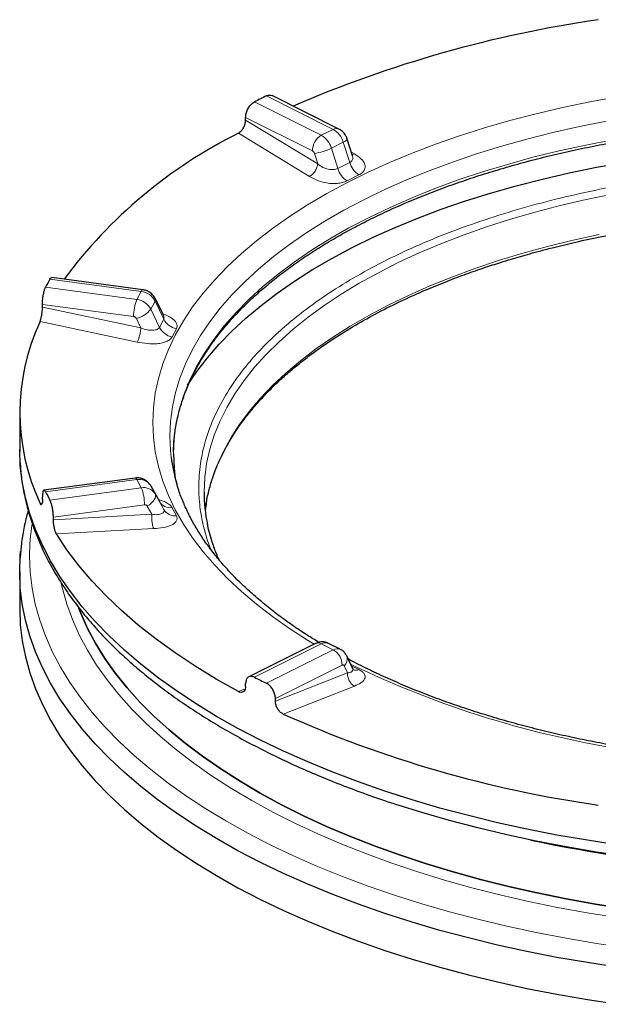
# Model space of a CAD drawing. Units: millimetres. Extents: x 0 to 420, y 0 to 297.
# Drawn here: x 240 to 294, y 121 to 215 of the extents above; entities that cross this region are included whole.
import ezdxf

# ---------------------------------------------------------------- set-up
doc = ezdxf.new("R2010")
doc.units = ezdxf.units.MM

msp = doc.modelspace()

# ---------------------------------------------------------------- linework, layer by layer
at = {"color": 8, "linetype": 'Continuous', "lineweight": 18}
for p, q in [((268.202, 203.577), (261.856, 206.749)), ((262.988, 207.315), (269.333, 204.142)), ((261.023, 205.278), (267.354, 202.113)), ((267.864, 200.871), (261.023, 205.024)), ((260.336, 203.786), (267.093, 199.684)), ((268.202, 203.577), (269.333, 204.142)), ((269.163, 202.346), (270.295, 202.912)), ((270.295, 202.912), (270.908, 200.993)), ((267.546, 201.867), (267.864, 200.871)), ((269.777, 200.427), (269.163, 202.346)), ((271.341, 201.808), (271.068, 201.974)), ((269.777, 200.427), (270.908, 200.993)), ((271.206, 201.493), (271.151, 201.635)), ((270.645, 199.247), (271.778, 199.814)), ((242.442, 189.936), (251.111, 188.775)), ((250.697, 188.002), (242.028, 189.164)), ((250.697, 188.002), (251.111, 188.775)), ((252.01, 187.076), (252.424, 187.849)), ((252.424, 187.849), (253.262, 186.125)), ((241.738, 187.542), (250.386, 186.383)), ((251.084, 185.303), (241.738, 187.288)), ((252.848, 185.352), (252.01, 187.076)), ((241.51, 185.927), (250.74, 183.967)), ((250.649, 186.198), (251.084, 185.303)), ((252.848, 185.352), (253.262, 186.125)), ((253.235, 186.438), (253.294, 186.277)), ((253.262, 186.125), (253.294, 186.277)), ((254.034, 184.447), (254.449, 185.222)), ((242.028, 169.75), (250.697, 170.911)), ((251.111, 170.138), (242.442, 168.977)), ((251.111, 170.138), (250.697, 170.911)), ((252.01, 170.337), (252.424, 169.564)), ((253.262, 168.065), (252.424, 169.564)), ((241.51, 168.656), (241.701, 168.666)), ((242.774, 167.361), (251.421, 168.519)), ((251.684, 168.405), (252.119, 167.626)), ((253.262, 168.065), (252.848, 168.837)), ((254.449, 167.478), (254.034, 168.252)), ((252.119, 167.626), (242.774, 167.107)), ((243.064, 165.755), (252.295, 166.268)), ((261.856, 152.164), (268.202, 155.337)), ((269.333, 154.771), (268.202, 155.337)), ((269.333, 154.771), (262.988, 151.598)), ((263.851, 150.142), (270.182, 153.307)), ((270.374, 153.254), (270.693, 152.576)), ((271.778, 152.885), (271.054, 153.248)), ((270.693, 152.576), (263.851, 149.888)), ((264.584, 148.673), (271.341, 151.328)), ((260.987, 151.052), (260.336, 150.797))]:
    msp.add_line(p, q, dxfattribs=at)
at = {"color": 7, "linetype": 'Continuous', "lineweight": 25}
for p, q in [((269.87, 204.176), (263.532, 207.345)), ((261.023, 205.024), (261.023, 205.278)), ((271.174, 201.642), (270.669, 203.222)), ((271.151, 201.635), (271.136, 201.676)), ((251.27, 188.925), (242.61, 190.085)), ((253.246, 186.443), (252.453, 188.075)), ((241.738, 187.288), (241.738, 187.542)), ((253.244, 186.419), (253.255, 186.424)), ((239.573, 177.292), (239.573, 173.784)), ((239.582, 173.735), (239.579, 173.583)), ((250.537, 171.061), (241.877, 169.901)), ((252.01, 170.337), (252.848, 168.837)), ((241.738, 169.039), (241.738, 169.293)), ((242.774, 167.107), (242.774, 167.361)), ((239.573, 162.179), (239.573, 158.672)), ((267.665, 155.371), (261.328, 152.202)), ((270.004, 154.814), (268.873, 155.379)), ((271.187, 152.964), (270.612, 154.188)), ((261.023, 151.302), (261.023, 151.556)), ((263.851, 149.888), (263.851, 150.142)), ((288.098, 136.716), (289.084, 136.511))]:
    msp.add_line(p, q, dxfattribs=at)
at = {"color": 8, "linetype": 'Continuous', "lineweight": 18, "flags": 128}
for points in [[(296.315, 207.24), (293.693, 206.757), (291.115, 206.219), (288.585, 205.627), (286.108, 204.981), (283.689, 204.282), (281.331, 203.533), (279.04, 202.734), (276.819, 201.886), (274.673, 200.992), (272.605, 200.053), (270.619, 199.071), (268.719, 198.047), (266.908, 196.983), (265.189, 195.882), (263.567, 194.745), (262.043, 193.574), (260.62, 192.372), (259.301, 191.141), (258.089, 189.882), (256.986, 188.599), (255.993, 187.293), (255.113, 185.967), (254.346, 184.624), (253.696, 183.266), (253.162, 181.895), (252.745, 180.514), (252.447, 179.125), (252.268, 177.731), (252.209, 176.334), (252.209, 176.334)], [(253.825, 175.052), (253.884, 176.433), (254.064, 177.811), (254.362, 179.184), (254.78, 180.549), (255.315, 181.904), (255.967, 183.246), (256.735, 184.573), (257.617, 185.882), (258.611, 187.17), (259.716, 188.436), (260.93, 189.676), (262.251, 190.889), (263.675, 192.073), (265.2, 193.224), (266.823, 194.342), (268.542, 195.423), (270.353, 196.466), (272.253, 197.468), (274.237, 198.429), (276.303, 199.345), (278.447, 200.217), (280.664, 201.04), (282.95, 201.815), (285.301, 202.54), (287.713, 203.213), (290.181, 203.834), (292.7, 204.4), (295.266, 204.911)], [(295.887, 203.159), (293.309, 202.658), (290.777, 202.101), (288.296, 201.489), (285.87, 200.824), (283.505, 200.106), (281.205, 199.338), (278.974, 198.52), (276.817, 197.654), (274.737, 196.742), (272.739, 195.785), (270.826, 194.786), (269.002, 193.746), (267.27, 192.668), (265.634, 191.552), (264.097, 190.402), (262.662, 189.219), (261.332, 188.007), (260.108, 186.766), (258.994, 185.5), (257.991, 184.211), (257.102, 182.901), (256.328, 181.573), (255.67, 180.23), (255.131, 178.873), (254.71, 177.506), (254.409, 176.131), (254.228, 174.751), (254.167, 173.368)], [(270.669, 203.222), (270.67, 203.196), (270.637, 203.138), (270.561, 203.07), (270.446, 202.993), (270.295, 202.912)], [(271.341, 201.808), (271.204, 201.755), (271.142, 201.741)], [(257.073, 169.757), (257.134, 171.105), (257.314, 172.45), (257.613, 173.789), (258.032, 175.121), (258.569, 176.441), (259.223, 177.749), (259.993, 179.041), (260.877, 180.314), (261.874, 181.566), (262.982, 182.795), (264.197, 183.998), (265.519, 185.173), (266.944, 186.317), (268.47, 187.428), (270.093, 188.505), (271.811, 189.543), (273.619, 190.543), (275.514, 191.502), (277.493, 192.417), (279.552, 193.287), (281.686, 194.11), (283.891, 194.886), (286.164, 195.611), (288.498, 196.285), (290.891, 196.906), (293.336, 197.473), (295.829, 197.986)], [(294.577, 194.167), (292.107, 193.627), (289.687, 193.033), (287.323, 192.385), (285.019, 191.685), (282.78, 190.935), (280.61, 190.135), (278.513, 189.288), (276.494, 188.395), (274.556, 187.458), (272.703, 186.479), (270.94, 185.459), (269.27, 184.402), (267.695, 183.308), (266.219, 182.18), (264.845, 181.02), (263.576, 179.831), (262.414, 178.615), (261.362, 177.374), (260.421, 176.111), (259.594, 174.828), (258.881, 173.528), (258.286, 172.213), (257.808, 170.887), (257.448, 169.551), (257.269, 168.618)], [(252.209, 176.334), (252.268, 174.938), (252.447, 173.544), (252.745, 172.155), (253.162, 170.774), (253.696, 169.403), (254.346, 168.044), (255.113, 166.701), (255.993, 165.375), (256.986, 164.07), (258.089, 162.786), (259.301, 161.528), (260.62, 160.296), (262.043, 159.094), (263.567, 157.924), (265.189, 156.787), (266.908, 155.685), (267.536, 155.306)], [(253.95, 173.051), (253.884, 173.671), (253.825, 175.052)], [(252.424, 169.564), (252.464, 169.44), (252.463, 169.298), (252.419, 169.144), (252.336, 168.984), (252.215, 168.824), (252.062, 168.671), (251.883, 168.529), (251.684, 168.405)], [(240.514, 163.648), (240.574, 162.126), (240.754, 160.606), (241.054, 159.091), (241.474, 157.583), (242.013, 156.085), (242.67, 154.598), (243.443, 153.125), (244.332, 151.669), (245.336, 150.232), (246.452, 148.815), (247.68, 147.422), (249.017, 146.054), (250.46, 144.714), (252.009, 143.403), (253.66, 142.123), (255.41, 140.878), (257.258, 139.668), (259.2, 138.495), (261.233, 137.361), (263.354, 136.269), (265.559, 135.219), (267.846, 134.214), (270.211, 133.255), (272.649, 132.343), (275.158, 131.48), (277.733, 130.667), (280.37, 129.906), (283.065, 129.198), (285.814, 128.543), (288.612, 127.943), (291.456, 127.399), (294.341, 126.911), (297.261, 126.481)], [(296.265, 129.36), (293.427, 129.815), (290.627, 130.327), (287.871, 130.893), (285.162, 131.515), (282.505, 132.19), (279.904, 132.918), (277.363, 133.697), (274.887, 134.527), (272.479, 135.405), (270.144, 136.331), (267.884, 137.303), (265.704, 138.319), (263.607, 139.378), (261.597, 140.478), (259.676, 141.618), (257.848, 142.795), (256.115, 144.007), (254.481, 145.254), (252.948, 146.532), (251.518, 147.839), (250.194, 149.174), (248.978, 150.535), (247.872, 151.919), (246.878, 153.324), (245.997, 154.747), (245.23, 156.188), (244.579, 157.642), (244.045, 159.108), (243.629, 160.584), (243.522, 161.055)]]:
    msp.add_lwpolyline(points, dxfattribs=at)
at = {"color": 7, "linetype": 'Continuous', "lineweight": 25, "flags": 128}
for points in [[(255.517, 179.86), (256.388, 181.16), (257.388, 182.466), (258.5, 183.749), (259.722, 185.007), (261.05, 186.238), (262.483, 187.439), (264.018, 188.608), (265.653, 189.743), (267.383, 190.842), (269.207, 191.902), (271.12, 192.923), (273.119, 193.901), (275.2, 194.835), (277.36, 195.724), (279.594, 196.565), (281.899, 197.358), (284.269, 198.1), (286.702, 198.791), (289.191, 199.428), (291.733, 200.012), (294.323, 200.54), (296.956, 201.012)], [(296.401, 136.248), (293.47, 136.693), (290.576, 137.195), (287.724, 137.753), (284.918, 138.367), (282.162, 139.035), (279.461, 139.757), (276.819, 140.531), (274.239, 141.357), (271.726, 142.233), (269.284, 143.157), (266.917, 144.128), (264.627, 145.146), (262.419, 146.207), (260.296, 147.311), (258.262, 148.456), (256.319, 149.64), (254.47, 150.861), (252.719, 152.117), (251.068, 153.407), (249.519, 154.728), (248.075, 156.079), (246.738, 157.457), (245.511, 158.86), (244.395, 160.286), (243.391, 161.733), (242.502, 163.198), (241.729, 164.68), (241.072, 166.176), (240.534, 167.683), (240.114, 169.2), (239.814, 170.724), (239.634, 172.253), (239.573, 173.784)], [(254.167, 173.368), (254.228, 171.985), (254.348, 170.974)], [(257.269, 168.618), (257.209, 168.208), (257.179, 167.972)], [(260.336, 150.797), (258.233, 151.98), (256.227, 153.205), (254.323, 154.47), (252.522, 155.772), (250.829, 157.11), (249.246, 158.481), (247.775, 159.883), (246.42, 161.314), (245.181, 162.771), (244.062, 164.252), (243.064, 165.755)], [(296.401, 124.643), (293.47, 125.088), (290.576, 125.59), (287.724, 126.148), (284.918, 126.762), (282.162, 127.43), (279.461, 128.152), (276.819, 128.926), (274.239, 129.752), (271.726, 130.628), (269.284, 131.552), (266.917, 132.523), (264.627, 133.541), (262.419, 134.602), (260.296, 135.706), (258.262, 136.851), (256.319, 138.035), (254.47, 139.256), (252.719, 140.512), (251.068, 141.802), (249.519, 143.123), (248.075, 144.474), (246.738, 145.852), (245.511, 147.255), (244.395, 148.681), (243.391, 150.128), (242.502, 151.593), (241.729, 153.075), (241.072, 154.571), (240.534, 156.078), (240.114, 157.595), (239.814, 159.119), (239.634, 160.648), (239.573, 162.179), (239.634, 163.71), (239.666, 164.08)], [(239.573, 158.672), (239.634, 157.141), (239.814, 155.612), (240.114, 154.088), (240.534, 152.571), (241.072, 151.063), (241.729, 149.568), (242.502, 148.086), (243.391, 146.62), (244.395, 145.173), (245.511, 143.747), (246.738, 142.344), (248.075, 140.966), (249.519, 139.616), (251.068, 138.295), (252.719, 137.005), (254.47, 135.748), (256.319, 134.527), (258.262, 133.344), (260.296, 132.199), (262.419, 131.095), (264.627, 130.033), (266.917, 129.016), (269.284, 128.045), (271.726, 127.12), (274.239, 126.245), (276.819, 125.419), (279.461, 124.645), (282.162, 123.923), (284.918, 123.254), (287.724, 122.641), (290.576, 122.083), (293.47, 121.581), (296.401, 121.136)], [(297.07, 130.207), (294.237, 130.649), (291.441, 131.147), (288.687, 131.701), (285.981, 132.31), (283.326, 132.973), (280.726, 133.689), (278.186, 134.457), (275.71, 135.275), (273.302, 136.143), (270.965, 137.058), (268.704, 138.019), (266.523, 139.026), (264.424, 140.075), (262.412, 141.166), (260.489, 142.296), (258.658, 143.464), (256.923, 144.668), (255.287, 145.906), (253.751, 147.176), (252.32, 148.476), (250.993, 149.804), (249.775, 151.157), (248.667, 152.534), (247.671, 153.932), (246.788, 155.349), (246.02, 156.782), (245.368, 158.23), (245.186, 158.688)], [(245.191, 158.675), (245.368, 158.23), (246.02, 156.782), (246.788, 155.349), (247.671, 153.932), (248.667, 152.534), (249.775, 151.157), (250.993, 149.804), (252.32, 148.476), (253.751, 147.176), (255.287, 145.906), (256.923, 144.668), (258.658, 143.464), (260.489, 142.296), (262.412, 141.166), (264.424, 140.075), (266.523, 139.026), (268.704, 138.019), (270.965, 137.058), (273.302, 136.143), (275.71, 135.275), (278.186, 134.457), (280.726, 133.689), (283.326, 132.973), (285.981, 132.31), (288.687, 131.701), (291.441, 131.147), (294.237, 130.649), (297.07, 130.207)], [(297.261, 135.148), (294.341, 135.578), (291.456, 136.066), (288.612, 136.61), (285.814, 137.21), (283.065, 137.865), (280.37, 138.573), (277.733, 139.335), (275.501, 140.035)]]:
    msp.add_lwpolyline(points, dxfattribs=at)
at = {"color": 7, "linetype": 'Continuous', "lineweight": 25}
for centre, radius, start, end in [((311.014, 100.994), 114.746, 98.27477, 113.34932), ((296.892, 138.093), 77.079, 116.09492, 117.03518), ((281.28, 161.951), 46.785, 116.59275, 143.27272), ((264.854, 177.429), 25.665, 150.83458, 152.79185), ((259.95, 177.292), 20.362, 154.90532, 205.09468), ((270.568, 175.158), 16.751, 187.22832, 196.12591), ((264.854, 181.484), 25.665, 207.20815, 209.16542), ((272.456, 169.771), 15.383, 180.05241, 191.85569), ((296.892, 220.82), 77.079, 242.96482, 243.90508), ((310.331, 251.011), 112.098, 245.91456, 261.88122), ((316.697, 271.365), 137.652, 258.42827, 266.32287)]:
    msp.add_arc(centre, radius, start, end, dxfattribs=at)
at = {"color": 8, "linetype": 'Continuous', "lineweight": 18}
for centre, radius, start, end in [((269.635, 203.639), 0.587, 66.24802, 120.89441), ((268.273, 202.323), 2.106, 16.23175, 59.75492), ((269.091, 202.084), 1.737, 120.75785, 179.03218), ((267.141, 201.757), 2.106, 16.23175, 59.75492), ((266.939, 206.887), 5.057, 276.89172, 296.09566), ((272.992, 201.62), 2.176, 196.74907, 236.09983), ((271.859, 201.049), 2.172, 196.62516, 236.02897), ((251.309, 188.724), 0.205, 101.05988, 165.53896), ((250.885, 187.061), 1.729, 27.1278, 82.49258), ((254.465, 186.44), 4.079, 157.48373, 180.79452), ((250.471, 186.288), 1.729, 27.1278, 82.49258), ((252.232, 187.988), 0.237, 324.06408, 21.48448), ((250.068, 188.592), 2.463, 283.63198, 322.01833), ((254.798, 186.912), 1.726, 207.12602, 258.3431), ((254.385, 186.137), 1.725, 207.04316, 258.29314), ((250.498, 170.86), 0.205, 14.45894, 78.94755), ((250.932, 169.661), 1.272, 32.0895, 100.67994), ((251.346, 168.888), 1.272, 32.0895, 100.67994), ((247.342, 168.576), 4.079, 359.20548, 22.51627), ((253.907, 169.49), 1.244, 211.62197, 275.86094), ((254.323, 168.717), 1.246, 211.59492, 275.79987), ((259.995, 163.638), 19.482, 170.89202, 179.97073), ((267.901, 154.833), 0.587, 59.11421, 113.61803), ((268.58, 154.686), 0.752, 67.09496, 120.1728), ((269.711, 154.136), 0.739, 66.56784, 120.69408), ((268.445, 153.278), 1.737, 0.96782, 59.24215), ((269.813, 153.893), 0.851, 311.25293, 20.46242), ((310.922, 235.798), 91.557, 244.13147, 261.62779), ((271.488, 153.517), 0.696, 245.45832, 294.69056)]:
    msp.add_arc(centre, radius, start, end, dxfattribs=at)
at = {"color": 7, "linetype": 'Continuous', "lineweight": 25}
for points, knots in [([(262.988, 207.315), (263.083, 207.348), (263.273, 207.415), (263.463, 207.403), (263.53, 207.345), (263.531, 207.344)], [0, 0, 0, 0, 0.492787, 0.985572, 1, 1, 1, 1]), ([(261.023, 205.278), (261.032, 205.4), (261.05, 205.643), (261.193, 206.029), (261.404, 206.374), (261.639, 206.62), (261.794, 206.713), (261.856, 206.749)], [0, 0, 0, 0, 0.214633, 0.429265, 0.643938, 0.858661, 1, 1, 1, 1]), ([(254.175, 173.523), (254.191, 173.955), (254.224, 174.824), (254.413, 176.133), (254.709, 177.453), (255.124, 178.781), (255.639, 180.063), (256.24, 181.293), (256.91, 182.465), (257.671, 183.623), (258.521, 184.766), (259.46, 185.891), (260.485, 186.998), (261.595, 188.084), (262.789, 189.148), (264.065, 190.189), (265.422, 191.206), (266.857, 192.195), (268.367, 193.157), (269.952, 194.089), (271.609, 194.991), (273.334, 195.86), (275.126, 196.695), (276.981, 197.496), (278.897, 198.26), (280.871, 198.986), (282.899, 199.674), (284.979, 200.322), (287.107, 200.93), (289.278, 201.496), (291.49, 202.019), (293.739, 202.498), (296.019, 202.934), (298.325, 203.325), (300.652, 203.67), (302.991, 203.968), (305.329, 204.22), (307.643, 204.425), (309.867, 204.58), (311.858, 204.684), (313.605, 204.749), (315.459, 204.797), (316.772, 204.804), (317.573, 204.808)], [0, 0, 0, 0, 0.026593, 0.053507, 0.080731, 0.108245, 0.136023, 0.160925, 0.185786, 0.210609, 0.235401, 0.260168, 0.284915, 0.309648, 0.33437, 0.359086, 0.383797, 0.408505, 0.433213, 0.45792, 0.482626, 0.507333, 0.53204, 0.556745, 0.581449, 0.606149, 0.630844, 0.655531, 0.680208, 0.70487, 0.729512, 0.754127, 0.778704, 0.803227, 0.827671, 0.851995, 0.876122, 0.899894, 0.922926, 0.943944, 0.96034, 0.97581, 1, 1, 1, 1]), ([(260.336, 203.786), (260.413, 203.837), (260.566, 203.939), (260.771, 204.198), (260.927, 204.501), (261.011, 204.79), (261.02, 204.957), (261.023, 205.024)], [0, 0, 0, 0, 0.213844, 0.427667, 0.642017, 0.857004, 1, 1, 1, 1]), ([(270.669, 203.222), (270.632, 203.32), (270.544, 203.548), (270.324, 203.848), (270.081, 204.061), (269.922, 204.148), (269.87, 204.176)], [0, 0, 0, 0, 0.243191, 0.572772, 0.860751, 1, 1, 1, 1]), ([(257.264, 168.532), (257.283, 168.659), (257.333, 168.988), (257.446, 169.518), (257.647, 170.33), (257.974, 171.377), (258.451, 172.568), (258.996, 173.687), (259.567, 174.703), (260.207, 175.705), (260.903, 176.675), (261.618, 177.572), (262.277, 178.331), (262.863, 178.962), (263.433, 179.546), (264.096, 180.187), (264.904, 180.922), (265.835, 181.711), (266.851, 182.513), (268.18, 183.492), (269.861, 184.624), (271.946, 185.878), (274.115, 187.049), (276.239, 188.082), (278.257, 188.976), (280.133, 189.74), (281.934, 190.417), (283.616, 191.004), (285.042, 191.468), (286.188, 191.821), (287.112, 192.094), (288.042, 192.358), (289.09, 192.644), (290.54, 193.02), (292.469, 193.482), (294.96, 194.017), (297.871, 194.562), (300.959, 195.046), (304.17, 195.454), (307.405, 195.776), (310.761, 196.013), (314.109, 196.154), (317.622, 196.206), (321.272, 196.152), (325.024, 195.978), (328.588, 195.702), (331.957, 195.34), (335.125, 194.907), (338.091, 194.417), (340.847, 193.882), (343.098, 193.384), (344.854, 192.956), (346.128, 192.625), (347.209, 192.329), (348.101, 192.074), (348.835, 191.857), (349.564, 191.635), (350.452, 191.356), (351.63, 190.968), (352.942, 190.512), (354.335, 189.997), (355.759, 189.44), (357.275, 188.807), (359.27, 187.915), (361.53, 186.798), (363.88, 185.485), (365.843, 184.259), (367.271, 183.272), (368.309, 182.499), (369.072, 181.901), (369.811, 181.291), (370.529, 180.664), (371.251, 179.998), (372.012, 179.25), (372.88, 178.33), (373.779, 177.277), (374.624, 176.162), (375.326, 175.115), (375.897, 174.153), (376.355, 173.277), (376.772, 172.377), (377.127, 171.481), (377.371, 170.742), (377.529, 170.192), (377.633, 169.804), (377.694, 169.519), (377.721, 169.392)], [0, 0, 0, 0, 0.00439, 0.011393, 0.018088, 0.032142, 0.047396, 0.059408, 0.071377, 0.083301, 0.095182, 0.106434, 0.116156, 0.12326, 0.130023, 0.138139, 0.147664, 0.158331, 0.169052, 0.17971, 0.19821, 0.216518, 0.234612, 0.251854, 0.266323, 0.279866, 0.292482, 0.304138, 0.314269, 0.321017, 0.326697, 0.332273, 0.338944, 0.346713, 0.359637, 0.374776, 0.392132, 0.411704, 0.428957, 0.447629, 0.466947, 0.485706, 0.503892, 0.525815, 0.546842, 0.566973, 0.586207, 0.604544, 0.621985, 0.638529, 0.654067, 0.663228, 0.67125, 0.678133, 0.683876, 0.688481, 0.692434, 0.698186, 0.706074, 0.716096, 0.725014, 0.735132, 0.74645, 0.758185, 0.780057, 0.799798, 0.817409, 0.83289, 0.840858, 0.848798, 0.856832, 0.864959, 0.873191, 0.882458, 0.893335, 0.907668, 0.921311, 0.933824, 0.945205, 0.955461, 0.964694, 0.976723, 0.986569, 0.990138, 0.995618, 1, 1, 1, 1]), ([(242.442, 189.936), (242.479, 189.994), (242.538, 190.087), (242.589, 190.074), (242.608, 190.069)], [0, 0, 0, 0, 0.6260658, 1, 1, 1, 1]), ([(241.738, 187.542), (241.741, 187.665), (241.748, 187.912), (241.796, 188.324), (241.869, 188.707), (241.951, 188.995), (242.006, 189.116), (242.028, 189.164)], [0, 0, 0, 0, 0.214633, 0.429265, 0.643938, 0.858661, 1, 1, 1, 1]), ([(252.453, 188.075), (252.382, 188.195), (252.247, 188.425), (251.937, 188.687), (251.608, 188.859), (251.374, 188.905), (251.27, 188.925)], [0, 0, 0, 0, 0.273638, 0.527452, 0.791778, 1, 1, 1, 1]), ([(241.51, 185.927), (241.535, 185.992), (241.585, 186.121), (241.653, 186.417), (241.706, 186.748), (241.734, 187.052), (241.737, 187.221), (241.738, 187.288)], [0, 0, 0, 0, 0.2138442, 0.427667, 0.6420171, 0.8570039, 1, 1, 1, 1]), ([(239.624, 172.529), (239.633, 172.328), (239.664, 171.621), (239.832, 170.406), (240.128, 168.882), (240.546, 167.353), (241.081, 165.821), (241.736, 164.288), (242.485, 162.813), (243.314, 161.399), (244.207, 160.051), (245.193, 158.721), (246.269, 157.412), (247.435, 156.125), (248.688, 154.861), (250.027, 153.623), (251.448, 152.413), (252.952, 151.231), (254.534, 150.079), (256.194, 148.958), (257.928, 147.869), (259.734, 146.814), (261.61, 145.794), (263.554, 144.81), (265.563, 143.862), (267.634, 142.952), (269.764, 142.08), (271.954, 141.25), (273.854, 140.572), (275.043, 140.188), (275.465, 140.052)], [0, 0, 0, 0, 0.014991, 0.052797, 0.090989, 0.129607, 0.168682, 0.208229, 0.248244, 0.284436, 0.320748, 0.357161, 0.39366, 0.430227, 0.466847, 0.503506, 0.54019, 0.576889, 0.613593, 0.650296, 0.686991, 0.723673, 0.76034, 0.79699, 0.833622, 0.870233, 0.906823, 0.943391, 0.979936, 1, 1, 1, 1]), ([(252.007, 170.342), (251.938, 170.446), (251.799, 170.655), (251.497, 170.885), (251.152, 171.032), (250.823, 171.086), (250.618, 171.068), (250.537, 171.061)], [0, 0, 0, 0, 0.2147118, 0.4323863, 0.6460356, 0.8595549, 1, 1, 1, 1]), ([(267.967, 155.478), (267.597, 155.703), (266.727, 156.233), (265.441, 157.097), (264.099, 158.063), (262.835, 159.053), (261.649, 160.062), (260.542, 161.091), (259.515, 162.138), (258.569, 163.202), (257.706, 164.281), (256.926, 165.375), (256.23, 166.485), (255.618, 167.609), (255.095, 168.749), (254.706, 169.75), (254.53, 170.371), (254.463, 170.607)], [0, 0, 0, 0, 0.050689, 0.119274, 0.18788, 0.256523, 0.325225, 0.394017, 0.462943, 0.532058, 0.601434, 0.671155, 0.741327, 0.812069, 0.883518, 0.95582, 1, 1, 1, 1]), ([(242.028, 169.75), (241.995, 169.803), (241.928, 169.911), (241.841, 169.907), (241.777, 169.775), (241.743, 169.552), (241.74, 169.366), (241.738, 169.293)], [0, 0, 0, 0, 0.214705, 0.429409, 0.644136, 0.858849, 1, 1, 1, 1]), ([(241.738, 169.039), (241.736, 168.946), (241.731, 168.76), (241.69, 168.583), (241.631, 168.51), (241.567, 168.544), (241.526, 168.624), (241.51, 168.656)], [0, 0, 0, 0, 0.21532, 0.430638, 0.64592, 0.860751, 1, 1, 1, 1]), ([(242.774, 167.361), (242.77, 167.484), (242.762, 167.73), (242.704, 168.141), (242.619, 168.522), (242.526, 168.809), (242.466, 168.929), (242.442, 168.977)], [0, 0, 0, 0, 0.214633, 0.429265, 0.643938, 0.858661, 1, 1, 1, 1]), ([(240.391, 167.993), (240.363, 167.904), (240.188, 167.334), (239.963, 166.27), (239.722, 164.86), (239.653, 163.932), (239.62, 163.497)], [0, 0, 0, 0, 0.06031, 0.385111, 0.711182, 1, 1, 1, 1]), ([(243.064, 165.755), (243.031, 165.818), (242.965, 165.945), (242.878, 166.238), (242.813, 166.567), (242.779, 166.871), (242.775, 167.039), (242.774, 167.107)], [0, 0, 0, 0, 0.2138442, 0.427667, 0.6420171, 0.8570039, 1, 1, 1, 1]), ([(258.5, 163.308), (258.453, 163.414), (258.344, 163.659), (258.18, 164.062), (257.992, 164.559), (257.773, 165.209), (257.557, 165.937), (257.448, 166.466), (257.4, 166.7)], [0, 0, 0, 0, 0.093925, 0.217706, 0.355858, 0.533235, 0.792763, 1, 1, 1, 1]), ([(268.866, 155.366), (268.805, 155.4), (268.638, 155.491), (268.333, 155.529), (267.983, 155.503), (267.773, 155.415), (267.665, 155.371)], [0, 0, 0, 0, 0.166284, 0.45367, 0.722669, 1, 1, 1, 1]), ([(270.612, 154.188), (270.554, 154.289), (270.438, 154.492), (270.219, 154.703), (270.055, 154.775), (269.999, 154.8)], [0, 0, 0, 0, 0.392467, 0.793509, 1, 1, 1, 1]), ([(297.685, 145.392), (297.576, 145.409), (296.73, 145.539), (295.167, 145.821), (292.998, 146.241), (290.85, 146.707), (288.726, 147.213), (286.632, 147.76), (284.574, 148.347), (282.556, 148.973), (280.583, 149.636), (278.66, 150.336), (276.789, 151.072), (274.974, 151.842), (273.222, 152.645), (271.81, 153.333), (271.008, 153.763), (270.745, 153.905)], [0, 0, 0, 0, 0.010665, 0.082068, 0.154075, 0.226567, 0.29945, 0.372647, 0.446095, 0.519742, 0.593543, 0.667464, 0.741474, 0.815547, 0.889663, 0.963808, 1, 1, 1, 1]), ([(271.222, 152.881), (271.227, 152.878), (271.247, 152.87), (271.21, 152.929), (271.183, 152.973)], [0, 0, 0, 0, 0.269949, 1, 1, 1, 1]), ([(261.856, 152.164), (261.762, 152.2), (261.574, 152.274), (261.324, 152.224), (261.136, 152.059), (261.037, 151.819), (261.027, 151.631), (261.023, 151.556)], [0, 0, 0, 0, 0.214705, 0.429409, 0.6441356, 0.8588488, 1, 1, 1, 1]), ([(263.851, 150.142), (263.842, 150.264), (263.823, 150.506), (263.673, 150.889), (263.453, 151.229), (263.211, 151.471), (263.051, 151.562), (262.988, 151.598)], [0, 0, 0, 0, 0.2146334, 0.4292654, 0.6439382, 0.8586611, 1, 1, 1, 1]), ([(261.023, 151.302), (261.015, 151.208), (261, 151.02), (260.88, 150.821), (260.705, 150.717), (260.512, 150.716), (260.386, 150.774), (260.336, 150.797)], [0, 0, 0, 0, 0.21532, 0.430638, 0.64592, 0.860751, 1, 1, 1, 1]), ([(264.584, 148.673), (264.501, 148.721), (264.336, 148.817), (264.117, 149.069), (263.952, 149.367), (263.864, 149.654), (263.855, 149.821), (263.851, 149.888)], [0, 0, 0, 0, 0.2138442, 0.427667, 0.6420171, 0.8570039, 1, 1, 1, 1])]:
    msp.add_open_spline(points, degree=3, knots=knots, dxfattribs=at)
at = {"color": 8, "linetype": 'Continuous', "lineweight": 18}
for points, knots in [([(267.546, 201.867), (267.536, 201.893), (267.516, 201.946), (267.469, 202.017), (267.414, 202.077), (267.374, 202.101), (267.354, 202.113)], [0, 0, 0, 0, 0.250785, 0.500064, 0.750793, 1, 1, 1, 1]), ([(271.778, 199.814), (271.896, 199.885), (272.129, 200.025), (272.318, 200.291), (272.388, 200.571), (272.32, 200.937), (271.995, 201.378), (271.561, 201.663), (271.341, 201.808)], [0, 0, 0, 0, 0.135393, 0.268209, 0.392216, 0.519079, 0.756053, 1, 1, 1, 1]), ([(267.093, 199.684), (267.183, 199.74), (267.321, 199.825), (267.494, 200.011), (267.616, 200.175), (267.718, 200.355), (267.821, 200.593), (267.847, 200.762), (267.864, 200.871)], [0, 0, 0, 0, 0.2394028, 0.3683248, 0.4999976, 0.6316707, 0.7605937, 1, 1, 1, 1]), ([(269.777, 200.427), (269.716, 200.403), (269.593, 200.352), (269.366, 200.324), (269.119, 200.329), (268.77, 200.38), (268.301, 200.52), (268.017, 200.749), (267.864, 200.871)], [0, 0, 0, 0, 0.110149, 0.224831, 0.335801, 0.459583, 0.710944, 1, 1, 1, 1]), ([(270.908, 200.993), (270.957, 201.022), (271.057, 201.082), (271.189, 201.247), (271.199, 201.394), (271.206, 201.493)], [0, 0, 0, 0, 0.242005, 0.492844, 1, 1, 1, 1]), ([(378.573, 170.19), (378.552, 170.811), (378.508, 172.05), (378.156, 173.904), (377.581, 175.78), (376.754, 177.671), (375.664, 179.568), (374.311, 181.451), (372.693, 183.31), (370.802, 185.135), (368.656, 186.903), (366.258, 188.607), (363.611, 190.236), (360.741, 191.774), (357.666, 193.209), (354.407, 194.532), (351.279, 195.633), (348.345, 196.54), (345.646, 197.284), (342.875, 197.957), (339.531, 198.668), (335.582, 199.363), (331.048, 199.967), (326.524, 200.388), (322.038, 200.636), (317.821, 200.713), (313.853, 200.653), (310.146, 200.483), (306.393, 200.194), (302.611, 199.781), (298.818, 199.235), (295.053, 198.559), (291.333, 197.75), (287.683, 196.804), (284.148, 195.731), (280.74, 194.532), (277.481, 193.209), (274.406, 191.774), (271.536, 190.237), (268.889, 188.607), (266.688, 187.043), (264.873, 185.576), (263.387, 184.226), (262.039, 182.841), (260.617, 181.169), (259.227, 179.195), (258.019, 176.927), (257.177, 174.666), (256.681, 172.422), (256.529, 170.314), (256.645, 168.33), (257.001, 166.478), (257.38, 165.101), (257.717, 164.351), (257.782, 164.206)], [0, 0, 0, 0, 0.0182777, 0.036522, 0.0548009, 0.0741774, 0.0935145, 0.1128933, 0.1330791, 0.1532201, 0.1734081, 0.1939509, 0.2145558, 0.2352108, 0.2558634, 0.2764684, 0.2970135, 0.3121618, 0.3272721, 0.342383, 0.3575333, 0.380776, 0.4039853, 0.4265946, 0.448491, 0.4704185, 0.4886956, 0.5069399, 0.5252194, 0.5445959, 0.563933, 0.5833118, 0.6034976, 0.6236385, 0.6438266, 0.6643694, 0.6849743, 0.7056293, 0.7262819, 0.7468869, 0.7674319, 0.7825803, 0.7976906, 0.8128015, 0.8279518, 0.8511945, 0.8744038, 0.8970131, 0.9189095, 0.9408369, 0.9591141, 0.9773583, 0.9956378, 1, 1, 1, 1]), ([(267.093, 199.684), (267.331, 199.55), (267.804, 199.285), (268.567, 199.062), (269.221, 198.988), (269.733, 198.999), (270.231, 199.076), (270.506, 199.19), (270.645, 199.247)], [0, 0, 0, 0, 0.242214, 0.479951, 0.607435, 0.73195, 0.864439, 1, 1, 1, 1]), ([(250.649, 186.198), (250.635, 186.222), (250.608, 186.268), (250.543, 186.324), (250.468, 186.367), (250.413, 186.378), (250.386, 186.383)], [0, 0, 0, 0, 0.250785, 0.500064, 0.750793, 1, 1, 1, 1]), ([(254.449, 185.222), (254.482, 185.313), (254.547, 185.493), (254.461, 185.773), (254.267, 186.036), (253.879, 186.337), (253.483, 186.548), (253.17, 186.632), (253.152, 186.636)], [0, 0, 0, 0, 0.175816, 0.348286, 0.509316, 0.674055, 0.981781, 1, 1, 1, 1]), ([(250.74, 183.967), (250.774, 184.039), (250.825, 184.15), (250.896, 184.369), (250.949, 184.556), (250.996, 184.755), (251.048, 185.014), (251.07, 185.19), (251.084, 185.303)], [0, 0, 0, 0, 0.2394028, 0.3683248, 0.4999976, 0.6316707, 0.7605937, 1, 1, 1, 1]), ([(252.848, 185.352), (252.822, 185.316), (252.768, 185.242), (252.62, 185.163), (252.43, 185.11), (252.125, 185.073), (251.65, 185.086), (251.281, 185.228), (251.084, 185.303)], [0, 0, 0, 0, 0.110149, 0.224831, 0.335801, 0.459583, 0.710944, 1, 1, 1, 1]), ([(250.74, 183.967), (251.056, 183.907), (251.682, 183.789), (252.506, 183.779), (253.106, 183.874), (253.515, 184.007), (253.851, 184.196), (253.973, 184.363), (254.034, 184.447)], [0, 0, 0, 0, 0.242214, 0.479951, 0.607435, 0.73195, 0.864439, 1, 1, 1, 1]), ([(251.684, 168.405), (251.67, 168.424), (251.643, 168.464), (251.579, 168.502), (251.504, 168.525), (251.449, 168.521), (251.421, 168.519)], [0, 0, 0, 0, 0.250785, 0.500064, 0.750793, 1, 1, 1, 1]), ([(254.034, 168.252), (253.973, 168.339), (253.852, 168.512), (253.514, 168.734), (253.144, 168.906), (252.872, 168.979), (252.754, 169.01)], [0, 0, 0, 0, 0.277767, 0.550247, 0.804654, 1, 1, 1, 1]), ([(252.119, 167.626), (252.112, 167.51), (252.101, 167.33), (252.114, 167.066), (252.134, 166.863), (252.165, 166.672), (252.215, 166.451), (252.263, 166.34), (252.295, 166.268)], [0, 0, 0, 0, 0.239405, 0.3683277, 0.5000008, 0.6316737, 0.7605961, 1, 1, 1, 1]), ([(253.262, 168.065), (253.277, 168.027), (253.308, 167.949), (253.277, 167.847), (253.196, 167.757), (253.017, 167.656), (252.662, 167.558), (252.308, 167.602), (252.119, 167.626)], [0, 0, 0, 0, 0.110149, 0.224831, 0.335801, 0.459583, 0.710944, 1, 1, 1, 1]), ([(252.295, 166.268), (252.604, 166.291), (253.215, 166.339), (253.879, 166.529), (254.266, 166.755), (254.461, 166.969), (254.545, 167.215), (254.482, 167.39), (254.449, 167.478)], [0, 0, 0, 0, 0.242214, 0.479951, 0.607435, 0.73195, 0.864439, 1, 1, 1, 1]), ([(270.374, 153.254), (270.364, 153.27), (270.345, 153.303), (270.297, 153.327), (270.242, 153.332), (270.202, 153.316), (270.182, 153.307)], [0, 0, 0, 0, 0.250785, 0.500064, 0.750793, 1, 1, 1, 1]), ([(271.183, 152.962), (271.19, 152.949), (271.216, 152.903), (271.203, 152.795), (271.069, 152.631), (270.824, 152.595), (270.693, 152.576)], [0, 0, 0, 0, 0.064515, 0.238855, 0.592881, 1, 1, 1, 1]), ([(271.341, 151.328), (271.253, 151.384), (271.117, 151.47), (270.959, 151.664), (270.853, 151.836), (270.771, 152.026), (270.697, 152.278), (270.695, 152.459), (270.693, 152.576)], [0, 0, 0, 0, 0.239403, 0.368325, 0.499998, 0.631671, 0.760594, 1, 1, 1, 1]), ([(271.341, 151.328), (271.56, 151.423), (271.994, 151.61), (272.32, 151.932), (272.388, 152.22), (272.319, 152.451), (272.128, 152.682), (271.896, 152.817), (271.778, 152.885)], [0, 0, 0, 0, 0.242214, 0.479951, 0.607435, 0.73195, 0.864439, 1, 1, 1, 1])]:
    msp.add_open_spline(points, degree=3, knots=knots, dxfattribs=at)

doc.saveas('drawing.dxf')
